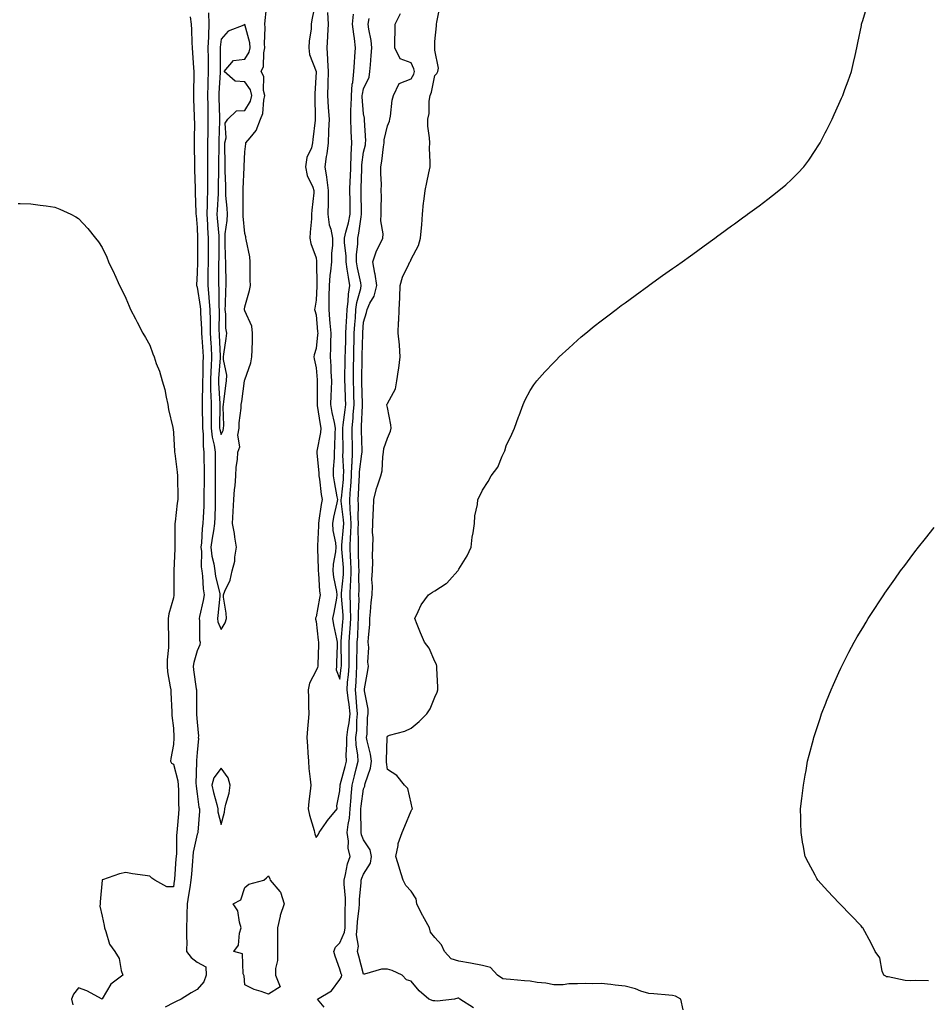
# Model space of a CAD drawing. Units: inches. Extents: x 963203 to 965843, y 7295258 to 7297898.
# Drawn here: x 963793 to 964176, y 7296580 to 7296994 of the extents above; entities that cross this region are included whole.
import ezdxf

# ---------------------------------------------------------------- set-up
doc = ezdxf.new("R2010")
doc.units = ezdxf.units.IN
doc.header["$MEASUREMENT"] = 0
doc.layers.add('Contour_96327295', color=7, linetype='Continuous', true_color=0x4b166f)

msp = doc.modelspace()

# ---------------------------------------------------------------- linework, layer by layer
at = {"layer": 'Contour_96327295'}
for points in [[(963872.84, 7296996.71, 3235), (963872.98, 7296991.92, 3235), (963872.74, 7296987.23, 3235), (963872.74, 7296986.61, 3235), (963872.52, 7296981.92, 3235), (963872.58, 7296977.39, 3235), (963872.6, 7296976.47, 3235), (963872.67, 7296971.92, 3235), (963872.49, 7296967.48, 3235), (963872.49, 7296966.36, 3235), (963872.33, 7296961.92, 3235), (963872.43, 7296957.54, 3235), (963872.44, 7296956.31, 3235), (963872.55, 7296951.92, 3235), (963872.46, 7296947.51, 3235), (963872.46, 7296946.33, 3235), (963872.39, 7296941.92, 3235), (963872.37, 7296937.6, 3235), (963872.38, 7296936.25, 3235), (963872.37, 7296931.92, 3235), (963872.32, 7296927.65, 3235), (963872.34, 7296926.21, 3235), (963872.3, 7296921.92, 3235), (963872.19, 7296917.78, 3235), (963872.2, 7296916.07, 3235), (963872.1, 7296911.92, 3235), (963872.37, 7296907.6, 3235), (963872.41, 7296906.28, 3235), (963872.68, 7296901.92, 3235), (963872.64, 7296897.33, 3235), (963872.63, 7296896.5, 3235), (963872.59, 7296891.92, 3235), (963872.54, 7296887.43, 3235), (963872.52, 7296886.39, 3235), (963872.47, 7296881.92, 3235), (963872.89, 7296877.08, 3235), (963872.93, 7296876.8, 3235), (963873.3, 7296871.92, 3235), (963873.41, 7296867.28, 3235), (963873.41, 7296866.56, 3235), (963873.51, 7296861.92, 3235), (963873.77, 7296857.64, 3235), (963873.85, 7296856.12, 3235), (963874.09, 7296851.92, 3235), (963873.91, 7296847.78, 3235), (963873.79, 7296846.18, 3235), (963873.62, 7296841.92, 3235), (963873.68, 7296837.55, 3235), (963873.77, 7296836.2, 3235), (963873.84, 7296831.92, 3235), (963873.86, 7296827.73, 3235), (963873.84, 7296826.13, 3235), (963873.86, 7296821.92, 3235), (963874.28, 7296818.15, 3235), (963875.19, 7296814.78, 3235), (963875.62, 7296811.92, 3235), (963875.62, 7296809.49, 3235), (963875.51, 7296804.46, 3235), (963875.51, 7296799.38, 3235), (963875.64, 7296794.33, 3235), (963875.63, 7296791.92, 3235), (963875.54, 7296789.41, 3235), (963875.41, 7296784.56, 3235), (963875.32, 7296781.92, 3235), (963874.88, 7296778.75, 3235), (963874.26, 7296775.71, 3235), (963873.81, 7296771.92, 3235), (963874.23, 7296768.1, 3235), (963875.06, 7296764.91, 3235), (963875.49, 7296761.92, 3235), (963875.78, 7296759.65, 3235), (963877.52, 7296752.45, 3235), (963877.61, 7296751.92, 3235), (963877.53, 7296751.4, 3235), (963876.75, 7296743.22, 3235), (963876.53, 7296741.92, 3235), (963876.74, 7296740.61, 3235), (963878.05, 7296737.31, 3235), (963879.82, 7296740.15, 3235), (963880.31, 7296741.92, 3235), (963880.25, 7296744.12, 3235), (963879.09, 7296750.88, 3235), (963879.05, 7296751.92, 3235), (963879.6, 7296753.47, 3235), (963881.86, 7296758.11, 3235), (963882.78, 7296761.92, 3235), (963883.86, 7296766.11, 3235), (963883.8, 7296767.67, 3235), (963884.49, 7296771.92, 3235), (963883.81, 7296776.16, 3235), (963883.75, 7296777.62, 3235), (963882.84, 7296781.92, 3235), (963883.1, 7296786.87, 3235), (963883.12, 7296786.99, 3235), (963883.44, 7296791.92, 3235), (963883.77, 7296796.2, 3235), (963883.93, 7296797.8, 3235), (963884.26, 7296801.92, 3235), (963884.44, 7296805.53, 3235), (963884.97, 7296808.84, 3235), (963885.16, 7296811.92, 3235), (963885.89, 7296814.08, 3235), (963885.17, 7296819.04, 3235), (963885.63, 7296821.92, 3235), (963885.74, 7296824.23, 3235), (963886.48, 7296830.35, 3235), (963886.56, 7296831.92, 3235), (963886.74, 7296833.23, 3235), (963887.96, 7296841.83, 3235), (963887.97, 7296841.92, 3235), (963887.97, 7296842, 3235), (963888.05, 7296842.32, 3235), (963890.54, 7296849.43, 3235), (963890.99, 7296851.92, 3235), (963891.08, 7296854.95, 3235), (963891.24, 7296858.73, 3235), (963891.33, 7296861.92, 3235), (963890.97, 7296864.84, 3235), (963888.05, 7296871.32, 3235), (963887.92, 7296871.79, 3235), (963887.9, 7296871.92, 3235), (963887.91, 7296872.06, 3235), (963888.05, 7296873.03, 3235), (963890.08, 7296879.89, 3235), (963890.38, 7296881.92, 3235), (963890.33, 7296884.2, 3235), (963890.36, 7296889.61, 3235), (963890.32, 7296891.92, 3235), (963890.1, 7296893.97, 3235), (963888.62, 7296901.35, 3235), (963888.55, 7296901.92, 3235), (963888.51, 7296902.38, 3235), (963888.05, 7296903.9, 3235), (963887.33, 7296911.2, 3235), (963887.35, 7296911.92, 3235), (963887.31, 7296912.66, 3235), (963887.33, 7296921.2, 3235), (963887.29, 7296921.92, 3235), (963887.3, 7296922.67, 3235), (963887.75, 7296931.62, 3235), (963887.75, 7296931.92, 3235), (963887.76, 7296932.21, 3235), (963888.05, 7296938.22, 3235), (963888.46, 7296941.51, 3235), (963888.5, 7296941.92, 3235), (963890.24, 7296944.11, 3235), (963892.85, 7296947.12, 3235), (963894.62, 7296951.92, 3235), (963895.67, 7296954.3, 3235), (963895.99, 7296959.86, 3235), (963896.52, 7296961.92, 3235), (963895.98, 7296963.99, 3235), (963895.99, 7296969.86, 3235), (963894.87, 7296971.92, 3235), (963895.87, 7296974.1, 3235), (963895.99, 7296979.86, 3235), (963896.5, 7296981.92, 3235), (963896.33, 7296983.64, 3235), (963896.67, 7296990.54, 3235), (963896.49, 7296991.92, 3235), (963896.55, 7296993.42, 3235), (963897.42, 7297001.3, 3235)], [(963917.93, 7297001.8, 3235), (963916.22, 7296993.75, 3235), (963915.99, 7296991.92, 3235), (963915.94, 7296989.81, 3235), (963915.08, 7296984.89, 3235), (963915.04, 7296981.92, 3235), (963915.31, 7296979.18, 3235), (963918.02, 7296971.95, 3235), (963918.02, 7296971.92, 3235), (963918.03, 7296971.9, 3235), (963917.45, 7296962.52, 3235), (963917.49, 7296961.92, 3235), (963917.53, 7296961.4, 3235), (963917.59, 7296952.38, 3235), (963917.62, 7296951.92, 3235), (963917.61, 7296951.48, 3235), (963916.62, 7296943.35, 3235), (963916.6, 7296941.92, 3235), (963916.06, 7296939.93, 3235), (963914.15, 7296935.82, 3235), (963913.53, 7296931.92, 3235), (963914.34, 7296928.21, 3235), (963916.68, 7296923.29, 3235), (963917.14, 7296921.92, 3235), (963917.05, 7296920.92, 3235), (963916.32, 7296913.65, 3235), (963916.18, 7296911.92, 3235), (963916.13, 7296910, 3235), (963915.51, 7296904.46, 3235), (963915.43, 7296901.92, 3235), (963915.81, 7296899.68, 3235), (963918.05, 7296893.63, 3235), (963918.28, 7296892.15, 3235), (963918.28, 7296891.92, 3235), (963918.26, 7296891.71, 3235), (963918.35, 7296882.22, 3235), (963918.33, 7296881.92, 3235), (963918.33, 7296881.64, 3235), (963918.05, 7296875.81, 3235), (963917.48, 7296872.49, 3235), (963917.44, 7296871.92, 3235), (963917.54, 7296871.41, 3235), (963918.05, 7296869.67, 3235), (963918.67, 7296862.54, 3235), (963918.71, 7296861.92, 3235), (963918.69, 7296861.28, 3235), (963918.05, 7296855.51, 3235), (963917.19, 7296852.78, 3235), (963917.11, 7296851.92, 3235), (963917.21, 7296851.08, 3235), (963918.05, 7296847.32, 3235), (963918.5, 7296842.37, 3235), (963918.53, 7296841.92, 3235), (963918.51, 7296841.46, 3235), (963918.45, 7296832.32, 3235), (963918.44, 7296831.92, 3235), (963918.52, 7296831.45, 3235), (963919.71, 7296823.58, 3235), (963920.03, 7296821.92, 3235), (963919.87, 7296820.1, 3235), (963918.38, 7296812.25, 3235), (963918.34, 7296811.92, 3235), (963918.35, 7296811.62, 3235), (963919.22, 7296803.09, 3235), (963919.23, 7296801.92, 3235), (963919.45, 7296800.52, 3235), (963920.2, 7296794.07, 3235), (963920.55, 7296791.92, 3235), (963920.15, 7296789.82, 3235), (963919.25, 7296783.12, 3235), (963919.05, 7296781.92, 3235), (963919.11, 7296780.86, 3235), (963918.66, 7296772.53, 3235), (963918.7, 7296771.92, 3235), (963918.66, 7296771.31, 3235), (963918.97, 7296762.84, 3235), (963918.91, 7296761.92, 3235), (963919.04, 7296760.93, 3235), (963919.53, 7296753.4, 3235), (963919.76, 7296751.92, 3235), (963919.5, 7296750.47, 3235), (963918.05, 7296742.67, 3235), (963917.84, 7296742.13, 3235), (963917.83, 7296741.92, 3235), (963917.84, 7296741.71, 3235), (963918.05, 7296740.66, 3235), (963918.95, 7296732.82, 3235), (963919.1, 7296731.92, 3235), (963919.07, 7296730.9, 3235), (963918.77, 7296722.64, 3235), (963918.74, 7296721.92, 3235), (963918.7, 7296721.27, 3235), (963918.05, 7296720.12, 3235), (963915.27, 7296714.7, 3235), (963914.68, 7296711.92, 3235), (963914.81, 7296708.68, 3235), (963914.86, 7296705.11, 3235), (963914.97, 7296701.92, 3235), (963914.75, 7296698.62, 3235), (963914.38, 7296695.59, 3235), (963914.16, 7296691.92, 3235), (963914.37, 7296688.24, 3235), (963914.57, 7296685.4, 3235), (963914.78, 7296681.92, 3235), (963915.01, 7296678.88, 3235), (963915.58, 7296674.39, 3235), (963915.78, 7296671.92, 3235), (963915.51, 7296669.38, 3235), (963915.05, 7296664.92, 3235), (963914.72, 7296661.92, 3235), (963915.3, 7296659.17, 3235), (963917.19, 7296652.78, 3235), (963917.4, 7296651.92, 3235), (963917.45, 7296651.32, 3235), (963918.05, 7296649.88, 3235), (963918.98, 7296650.99, 3235), (963919.33, 7296651.92, 3235), (963922.32, 7296656.19, 3235), (963922.91, 7296657.06, 3235), (963926.89, 7296661.92, 3235), (963926.82, 7296663.15, 3235), (963928.05, 7296669.48, 3235), (963928.13, 7296671.84, 3235), (963928.14, 7296671.92, 3235), (963928.17, 7296672.04, 3235), (963930.33, 7296679.64, 3235), (963930.89, 7296681.92, 3235), (963930.76, 7296684.63, 3235), (963931.03, 7296688.94, 3235), (963930.91, 7296691.92, 3235), (963931.34, 7296695.21, 3235), (963931.96, 7296698.01, 3235), (963932.38, 7296701.92, 3235), (963931.95, 7296705.82, 3235), (963931.47, 7296708.5, 3235), (963931.05, 7296711.92, 3235), (963931.31, 7296715.18, 3235), (963931.67, 7296718.3, 3235), (963931.95, 7296721.92, 3235), (963931.98, 7296725.85, 3235), (963931.95, 7296728.02, 3235), (963931.97, 7296731.92, 3235), (963932.26, 7296736.13, 3235), (963932.4, 7296737.57, 3235), (963932.67, 7296741.92, 3235), (963932.57, 7296746.44, 3235), (963932.48, 7296747.49, 3235), (963932.38, 7296751.92, 3235), (963932.58, 7296756.45, 3235), (963932.68, 7296757.29, 3235), (963932.86, 7296761.92, 3235), (963932.65, 7296766.52, 3235), (963932.57, 7296767.4, 3235), (963932.35, 7296771.92, 3235), (963932.51, 7296776.38, 3235), (963932.61, 7296777.36, 3235), (963932.75, 7296781.92, 3235), (963932.56, 7296786.43, 3235), (963932.42, 7296787.55, 3235), (963932.21, 7296791.92, 3235), (963932.55, 7296796.42, 3235), (963932.65, 7296797.32, 3235), (963932.97, 7296801.92, 3235), (963933.15, 7296806.82, 3235), (963933.18, 7296807.05, 3235), (963933.39, 7296811.92, 3235), (963933.31, 7296816.66, 3235), (963933.29, 7296817.16, 3235), (963933.22, 7296821.92, 3235), (963933.64, 7296826.33, 3235), (963933.69, 7296827.56, 3235), (963934.08, 7296831.92, 3235), (963933.93, 7296836.04, 3235), (963933.87, 7296837.74, 3235), (963933.72, 7296841.92, 3235), (963933.8, 7296846.17, 3235), (963933.82, 7296847.69, 3235), (963933.9, 7296851.92, 3235), (963933.99, 7296855.98, 3235), (963934.04, 7296857.91, 3235), (963934.12, 7296861.92, 3235), (963934.36, 7296865.61, 3235), (963934.57, 7296868.44, 3235), (963934.8, 7296871.92, 3235), (963935.18, 7296874.79, 3235), (963936.84, 7296880.71, 3235), (963937.04, 7296881.92, 3235), (963936.82, 7296883.15, 3235), (963935.53, 7296889.4, 3235), (963935.11, 7296891.92, 3235), (963935.11, 7296894.86, 3235), (963935.59, 7296899.46, 3235), (963935.58, 7296901.92, 3235), (963936.03, 7296903.94, 3235), (963936.97, 7296910.84, 3235), (963937.18, 7296911.92, 3235), (963937.17, 7296912.8, 3235), (963936.97, 7296920.84, 3235), (963936.96, 7296921.92, 3235), (963937, 7296922.97, 3235), (963937.24, 7296931.11, 3235), (963937.27, 7296931.92, 3235), (963937.31, 7296932.66, 3235), (963938.05, 7296938.02, 3235), (963938.77, 7296941.2, 3235), (963938.89, 7296941.92, 3235), (963938.95, 7296942.82, 3235), (963938.41, 7296951.56, 3235), (963938.44, 7296951.92, 3235), (963938.42, 7296952.29, 3235), (963938.05, 7296954.21, 3235), (963937.45, 7296961.32, 3235), (963937.46, 7296961.92, 3235), (963937.5, 7296962.47, 3235), (963938.05, 7296964.74, 3235), (963940.31, 7296969.66, 3235), (963940.68, 7296971.92, 3235), (963940.87, 7296974.74, 3235), (963941.25, 7296978.72, 3235), (963941.46, 7296981.92, 3235), (963941.18, 7296985.05, 3235), (963940.25, 7296989.72, 3235), (963940.01, 7296991.92, 3235), (963940.39, 7296994.26, 3235)], [(963984.32, 7296578.19, 3233), (963978.5, 7296581.92, 3233), (963978.27, 7296582.14, 3233), (963978.05, 7296582.27, 3233), (963977.75, 7296582.22, 3233), (963976.32, 7296581.92, 3233), (963968.96, 7296581.01, 3233), (963968.05, 7296581.19, 3233), (963967.31, 7296581.18, 3233), (963965.46, 7296581.92, 3233), (963961.46, 7296585.33, 3233), (963958.05, 7296589.44, 3233), (963956.05, 7296589.92, 3233), (963954.23, 7296591.92, 3233), (963950.04, 7296593.91, 3233), (963948.05, 7296594.42, 3233), (963945.53, 7296594.44, 3233), (963938.48, 7296592.35, 3233), (963938.05, 7296592.36, 3233), (963936.04, 7296599.91, 3233), (963935.45, 7296601.92, 3233), (963935.87, 7296604.1, 3233), (963935.03, 7296608.9, 3233), (963935.34, 7296611.92, 3233), (963935.48, 7296614.49, 3233), (963936.14, 7296620.01, 3233), (963936.25, 7296621.92, 3233), (963936.25, 7296623.72, 3233), (963937.02, 7296630.89, 3233), (963937.02, 7296631.92, 3233), (963937.25, 7296632.72, 3233), (963938.05, 7296634.46, 3233), (963940.93, 7296639.04, 3233), (963941.41, 7296641.92, 3233), (963940.76, 7296644.63, 3233), (963938.05, 7296648.87, 3233), (963937.12, 7296650.99, 3233), (963936.98, 7296651.92, 3233), (963937.07, 7296652.9, 3233), (963936.81, 7296660.68, 3233), (963936.91, 7296661.92, 3233), (963937, 7296662.97, 3233), (963938.05, 7296670.35, 3233), (963938.53, 7296671.44, 3233), (963938.55, 7296671.92, 3233), (963938.64, 7296672.51, 3233), (963941, 7296678.97, 3233), (963941.29, 7296681.92, 3233), (963940.99, 7296684.86, 3233), (963939.5, 7296690.47, 3233), (963939.29, 7296691.92, 3233), (963939.47, 7296693.34, 3233), (963939.7, 7296700.27, 3233), (963939.95, 7296701.92, 3233), (963939.95, 7296703.82, 3233), (963938.38, 7296711.59, 3233), (963938.38, 7296711.92, 3233), (963938.44, 7296712.31, 3233), (963939.88, 7296720.09, 3233), (963940.1, 7296721.92, 3233), (963939.77, 7296723.64, 3233), (963940.27, 7296729.7, 3233), (963939.99, 7296731.92, 3233), (963940.04, 7296733.91, 3233), (963940.59, 7296739.38, 3233), (963940.64, 7296741.92, 3233), (963940.9, 7296744.77, 3233), (963941.28, 7296748.69, 3233), (963941.57, 7296751.92, 3233), (963941.71, 7296755.58, 3233), (963941.56, 7296758.41, 3233), (963941.72, 7296761.92, 3233), (963941.87, 7296765.74, 3233), (963941.81, 7296768.16, 3233), (963941.97, 7296771.92, 3233), (963942.07, 7296775.94, 3233), (963941.84, 7296778.13, 3233), (963941.97, 7296781.92, 3233), (963942.03, 7296785.9, 3233), (963942.24, 7296787.73, 3233), (963942.3, 7296791.92, 3233), (963943.42, 7296796.55, 3233), (963943.93, 7296797.8, 3233), (963945.24, 7296801.92, 3233), (963945.86, 7296804.11, 3233), (963946.06, 7296809.93, 3233), (963946.44, 7296811.92, 3233), (963946.59, 7296813.38, 3233), (963948.05, 7296817.73, 3233), (963949.3, 7296820.67, 3233), (963949.68, 7296821.92, 3233), (963949.56, 7296823.43, 3233), (963948.05, 7296830.72, 3233), (963947.87, 7296831.74, 3233), (963947.87, 7296831.92, 3233), (963947.9, 7296832.07, 3233), (963948.05, 7296832.3, 3233), (963951.39, 7296838.58, 3233), (963952.01, 7296841.92, 3233), (963952.7, 7296846.57, 3233), (963952.81, 7296847.16, 3233), (963953.46, 7296851.92, 3233), (963953.14, 7296856.83, 3233), (963953.18, 7296857.05, 3233), (963952.62, 7296861.92, 3233), (963952.78, 7296866.65, 3233), (963952.8, 7296867.17, 3233), (963952.95, 7296871.92, 3233), (963953.21, 7296876.76, 3233), (963953.21, 7296877.08, 3233), (963953.44, 7296881.92, 3233), (963954.42, 7296885.55, 3233), (963957.13, 7296891, 3233), (963957.49, 7296891.92, 3233), (963957.73, 7296892.24, 3233), (963958.05, 7296893, 3233), (963961.1, 7296898.87, 3233), (963962.02, 7296901.92, 3233), (963962.39, 7296906.26, 3233), (963962.48, 7296907.49, 3233), (963962.86, 7296911.92, 3233), (963963.27, 7296916.7, 3233), (963963.43, 7296917.3, 3233), (963963.98, 7296921.92, 3233), (963964.69, 7296925.28, 3233), (963965.48, 7296929.35, 3233), (963966.01, 7296931.92, 3233), (963966.06, 7296933.91, 3233), (963965.82, 7296939.69, 3233), (963965.86, 7296941.92, 3233), (963965.82, 7296944.15, 3233), (963965.1, 7296948.97, 3233), (963965.06, 7296951.92, 3233), (963965.59, 7296954.38, 3233), (963965.65, 7296959.52, 3233), (963966.01, 7296961.92, 3233), (963966.64, 7296963.33, 3233), (963968.05, 7296970.33, 3233), (963968.86, 7296971.11, 3233), (963969.28, 7296971.92, 3233), (963969.51, 7296973.38, 3233), (963968.05, 7296980.92, 3233), (963968.01, 7296981.88, 3233), (963968, 7296981.92, 3233), (963968, 7296981.97, 3233), (963968.05, 7296984.66, 3233), (963968.76, 7296991.21, 3233), (963968.77, 7296991.92, 3233), (963968.88, 7296992.75, 3233), (963970.2, 7296999.77, 3233)], [(964072.56, 7296577.41, 3232), (964071.48, 7296581.92, 3232), (964069.26, 7296583.13, 3232), (964068.05, 7296583.46, 3232), (964066.4, 7296583.57, 3232), (964060.18, 7296584.05, 3232), (964058.05, 7296584.18, 3232), (964054.71, 7296585.26, 3232), (964052.38, 7296586.25, 3232), (964048.05, 7296587.29, 3232), (964043.9, 7296587.77, 3232), (964042.01, 7296587.96, 3232), (964038.05, 7296588.41, 3232), (964034.43, 7296588.3, 3232), (964031.53, 7296588.44, 3232), (964028.05, 7296588.31, 3232), (964024.37, 7296588.24, 3232), (964022.04, 7296587.93, 3232), (964018.05, 7296587.87, 3232), (964014.77, 7296588.64, 3232), (964011.09, 7296588.88, 3232), (964008.05, 7296589.42, 3232), (964005.67, 7296589.54, 3232), (963999.78, 7296590.19, 3232), (963998.05, 7296590.29, 3232), (963996.56, 7296590.43, 3232), (963994.43, 7296591.92, 3232), (963991.36, 7296595.23, 3232), (963988.05, 7296596.02, 3232), (963983.08, 7296596.95, 3232), (963983.02, 7296596.95, 3232), (963978.05, 7296597.78, 3232), (963974.92, 7296598.79, 3232), (963972.05, 7296601.92, 3232), (963970.81, 7296604.68, 3232), (963968.05, 7296607.8, 3232), (963966.22, 7296610.09, 3232), (963965.71, 7296611.92, 3232), (963962.99, 7296616.86, 3232), (963962.86, 7296617.11, 3232), (963960.41, 7296621.92, 3232), (963960.14, 7296624.01, 3232), (963958.05, 7296627.24, 3232), (963955.78, 7296629.65, 3232), (963954.68, 7296631.92, 3232), (963953.1, 7296636.87, 3232), (963953.07, 7296636.94, 3232), (963951.55, 7296641.92, 3232), (963952.55, 7296646.42, 3232), (963952.59, 7296647.38, 3232), (963954.25, 7296651.92, 3232), (963955.35, 7296654.62, 3232), (963958.05, 7296661.01, 3232), (963958.38, 7296661.59, 3232), (963958.56, 7296661.92, 3232), (963958.51, 7296662.38, 3232), (963958.05, 7296664.27, 3232), (963956.64, 7296670.51, 3232), (963955.27, 7296671.92, 3232), (963952.05, 7296675.92, 3232), (963948.05, 7296678.4, 3232), (963947.67, 7296681.54, 3232), (963947.71, 7296681.92, 3232), (963947.67, 7296682.3, 3232), (963947.94, 7296691.81, 3232), (963947.92, 7296691.92, 3232), (963947.93, 7296692.04, 3232), (963948.05, 7296692.51, 3232), (963948.97, 7296692.84, 3232), (963955.38, 7296694.59, 3232), (963958.05, 7296695.83, 3232), (963961.4, 7296698.57, 3232), (963964.63, 7296701.92, 3232), (963965.98, 7296703.99, 3232), (963968.05, 7296708.9, 3232), (963968.96, 7296711.01, 3232), (963969.26, 7296711.92, 3232), (963969.25, 7296713.12, 3232), (963968.88, 7296721.09, 3232), (963968.87, 7296721.92, 3232), (963968.71, 7296722.58, 3232), (963968.05, 7296723.81, 3232), (963965.61, 7296729.48, 3232), (963963.68, 7296731.92, 3232), (963962.03, 7296735.9, 3232), (963960.59, 7296739.38, 3232), (963959.53, 7296741.92, 3232), (963961.06, 7296744.93, 3232), (963962.22, 7296747.75, 3232), (963965.4, 7296751.92, 3232), (963967.02, 7296752.95, 3232), (963968.05, 7296753.59, 3232), (963972.81, 7296756.68, 3232), (963973.12, 7296756.85, 3232), (963974.2, 7296758.07, 3232), (963977.72, 7296761.92, 3232), (963977.83, 7296762.14, 3232), (963978.05, 7296762.64, 3232), (963981.62, 7296768.35, 3232), (963983.23, 7296771.92, 3232), (963983.76, 7296776.21, 3232), (963984.12, 7296777.99, 3232), (963984.72, 7296781.92, 3232), (963984.88, 7296785.09, 3232), (963985.97, 7296789.84, 3232), (963986.12, 7296791.92, 3232), (963986.76, 7296793.21, 3232), (963988.05, 7296795.87, 3232), (963990.46, 7296799.51, 3232), (963991.74, 7296801.92, 3232), (963994.45, 7296805.52, 3232), (963996.36, 7296810.23, 3232), (963997.21, 7296811.92, 3232), (963997.47, 7296812.5, 3232), (963998.05, 7296814.53, 3232), (964000.47, 7296819.5, 3232), (964001.48, 7296821.92, 3232), (964003.23, 7296826.74, 3232), (964003.42, 7296827.29, 3232), (964005.11, 7296831.92, 3232), (964006.06, 7296833.91, 3232), (964008.05, 7296837.78, 3232), (964009.72, 7296840.25, 3232), (964010.91, 7296841.92, 3232), (964014.32, 7296845.65, 3232), (964018.05, 7296849.6, 3232), (964019.22, 7296850.75, 3232), (964020.37, 7296851.92, 3232), (964024.41, 7296855.56, 3232), (964028.05, 7296858.94, 3232), (964029.64, 7296860.33, 3232), (964031.47, 7296861.92, 3232), (964035.11, 7296864.86, 3232), (964038.05, 7296867.13, 3232), (964040.76, 7296869.21, 3232), (964044.28, 7296871.92, 3232), (964046.45, 7296873.52, 3232), (964048.05, 7296874.69, 3232), (964052.24, 7296877.73, 3232), (964057.98, 7296881.92, 3232), (964058.22, 7296882.09, 3232), (964063.85, 7296886.12, 3232), (964068.05, 7296889.1, 3232), (964069.7, 7296890.27, 3232), (964072, 7296891.92, 3232), (964075.51, 7296894.46, 3232), (964078.05, 7296896.28, 3232), (964081.32, 7296898.65, 3232), (964085.83, 7296901.92, 3232), (964087.11, 7296902.86, 3232), (964088.05, 7296903.54, 3232), (964092.89, 7296907.08, 3232), (964094.05, 7296907.92, 3232), (964098.05, 7296910.8, 3232), (964098.69, 7296911.28, 3232), (964099.59, 7296911.92, 3232), (964104.45, 7296915.52, 3232), (964108.05, 7296918.27, 3232), (964110.11, 7296919.86, 3232), (964112.77, 7296921.92, 3232), (964115.64, 7296924.33, 3232), (964118.05, 7296926.57, 3232), (964120.75, 7296929.22, 3232), (964123.21, 7296931.92, 3232), (964125.3, 7296934.67, 3232), (964128.05, 7296938.69, 3232), (964129.32, 7296940.65, 3232), (964130.09, 7296941.92, 3232), (964132.28, 7296946.15, 3232), (964132.81, 7296947.16, 3232), (964135.2, 7296951.92, 3232), (964136.07, 7296953.9, 3232), (964138.05, 7296958.29, 3232), (964139.17, 7296960.8, 3232), (964139.66, 7296961.92, 3232), (964140.55, 7296964.42, 3232), (964141.91, 7296968.06, 3232), (964143.25, 7296971.92, 3232), (964144.21, 7296975.76, 3232), (964144.79, 7296978.66, 3232), (964145.54, 7296981.92, 3232), (964146, 7296983.97, 3232), (964147.47, 7296991.34, 3232), (964147.59, 7296991.92, 3232), (964147.7, 7296992.27, 3232), (964148.05, 7296993.44, 3232), (964149.98, 7296999.99, 3232)], [(963865.07, 7296994.9, 3234), (963865.44, 7296991.92, 3234), (963865.63, 7296989.5, 3234), (963865.73, 7296984.24, 3234), (963865.89, 7296981.92, 3234), (963866.02, 7296979.89, 3234), (963866.48, 7296973.49, 3234), (963866.58, 7296971.92, 3234), (963866.59, 7296970.46, 3234), (963866.42, 7296963.55, 3234), (963866.44, 7296961.92, 3234), (963866.5, 7296960.37, 3234), (963866.76, 7296953.21, 3234), (963866.81, 7296951.92, 3234), (963866.82, 7296950.69, 3234), (963866.71, 7296943.26, 3234), (963866.72, 7296941.92, 3234), (963866.75, 7296940.62, 3234), (963866.86, 7296933.11, 3234), (963866.89, 7296931.92, 3234), (963866.94, 7296930.81, 3234), (963867.13, 7296922.84, 3234), (963867.17, 7296921.92, 3234), (963867.21, 7296921.08, 3234), (963867.46, 7296912.51, 3234), (963867.49, 7296911.92, 3234), (963867.53, 7296911.4, 3234), (963868.05, 7296906.32, 3234), (963868.19, 7296902.06, 3234), (963868.2, 7296901.92, 3234), (963868.2, 7296901.77, 3234), (963868.14, 7296892.01, 3234), (963868.14, 7296891.92, 3234), (963868.13, 7296891.84, 3234), (963868.05, 7296887.28, 3234), (963867.78, 7296882.19, 3234), (963867.77, 7296881.92, 3234), (963867.82, 7296881.69, 3234), (963868.05, 7296881.33, 3234), (963869.31, 7296873.18, 3234), (963869.41, 7296871.92, 3234), (963869.44, 7296870.53, 3234), (963869.78, 7296863.65, 3234), (963869.82, 7296861.92, 3234), (963869.92, 7296860.05, 3234), (963870.34, 7296854.21, 3234), (963870.48, 7296851.92, 3234), (963870.37, 7296849.6, 3234), (963870.32, 7296844.19, 3234), (963870.23, 7296841.92, 3234), (963870.26, 7296839.71, 3234), (963870.08, 7296833.95, 3234), (963870.12, 7296831.92, 3234), (963870.13, 7296829.84, 3234), (963870.26, 7296824.13, 3234), (963870.27, 7296821.92, 3234), (963870.55, 7296819.42, 3234), (963870.5, 7296814.37, 3234), (963870.86, 7296811.92, 3234), (963870.87, 7296809.1, 3234), (963870.98, 7296804.85, 3234), (963870.98, 7296798.99, 3234), (963870.85, 7296794.72, 3234), (963870.84, 7296791.92, 3234), (963870.75, 7296789.22, 3234), (963870.53, 7296784.4, 3234), (963870.44, 7296781.92, 3234), (963870.16, 7296779.81, 3234), (963869.83, 7296773.7, 3234), (963869.61, 7296771.92, 3234), (963869.81, 7296770.16, 3234), (963869.73, 7296763.6, 3234), (963869.97, 7296761.92, 3234), (963870.27, 7296759.7, 3234), (963870.5, 7296754.37, 3234), (963870.89, 7296751.92, 3234), (963870.51, 7296749.46, 3234), (963868.96, 7296742.83, 3234), (963868.79, 7296741.92, 3234), (963868.95, 7296741.02, 3234), (963869.02, 7296732.89, 3234), (963869.26, 7296731.92, 3234), (963869.14, 7296730.83, 3234), (963868.05, 7296728.3, 3234), (963866.56, 7296723.41, 3234), (963866.33, 7296721.92, 3234), (963866.49, 7296720.36, 3234), (963867.63, 7296712.34, 3234), (963867.68, 7296711.92, 3234), (963867.68, 7296711.55, 3234), (963867.73, 7296702.24, 3234), (963867.73, 7296701.92, 3234), (963867.75, 7296701.62, 3234), (963868.05, 7296698.3, 3234), (963868.58, 7296692.45, 3234), (963868.46, 7296691.92, 3234), (963868.55, 7296691.42, 3234), (963868.05, 7296685.59, 3234), (963867.74, 7296682.23, 3234), (963867.72, 7296681.92, 3234), (963867.76, 7296681.63, 3234), (963867.49, 7296672.48, 3234), (963867.54, 7296671.92, 3234), (963867.58, 7296671.45, 3234), (963868.05, 7296668.21, 3234), (963868.77, 7296662.64, 3234), (963868.93, 7296661.92, 3234), (963869, 7296660.97, 3234), (963868.26, 7296652.13, 3234), (963868.27, 7296651.92, 3234), (963868.23, 7296651.74, 3234), (963868.05, 7296651.18, 3234), (963866.36, 7296643.61, 3234), (963866.18, 7296641.92, 3234), (963866.04, 7296639.91, 3234), (963865.6, 7296634.37, 3234), (963865.41, 7296631.92, 3234), (963864.93, 7296628.8, 3234), (963864.37, 7296625.6, 3234), (963863.83, 7296621.92, 3234), (963863.66, 7296617.53, 3234), (963863.68, 7296616.29, 3234), (963863.48, 7296611.92, 3234), (963863.45, 7296607.32, 3234), (963863.6, 7296606.37, 3234), (963863.56, 7296601.92, 3234), (963865.45, 7296599.32, 3234), (963868.05, 7296597.47, 3234), (963871.6, 7296595.47, 3234), (963871.74, 7296591.92, 3234), (963870.77, 7296589.2, 3234), (963868.05, 7296585.88, 3234), (963865.46, 7296584.51, 3234), (963861.21, 7296581.92, 3234), (963859.15, 7296580.82, 3234), (963858.05, 7296580.3, 3234), (963854.61, 7296578.48, 3234)], [(963921.5, 7296578.47, 3234), (963918.67, 7296581.92, 3234), (963924.54, 7296585.43, 3234), (963928.05, 7296590.15, 3234), (963928.75, 7296591.22, 3234), (963928.81, 7296591.92, 3234), (963928.65, 7296592.52, 3234), (963928.05, 7296594.45, 3234), (963926.07, 7296599.94, 3234), (963925.5, 7296601.92, 3234), (963926.21, 7296603.76, 3234), (963928.05, 7296605.55, 3234), (963930, 7296609.97, 3234), (963930.21, 7296611.92, 3234), (963930.34, 7296614.21, 3234), (963930.32, 7296619.65, 3234), (963930.46, 7296621.92, 3234), (963930.45, 7296624.32, 3234), (963929.81, 7296630.16, 3234), (963929.81, 7296631.92, 3234), (963930.47, 7296634.34, 3234), (963931.21, 7296638.76, 3234), (963932.39, 7296641.92, 3234), (963931.51, 7296645.38, 3234), (963931.66, 7296648.31, 3234), (963931.11, 7296651.92, 3234), (963931.47, 7296655.34, 3234), (963932.03, 7296657.94, 3234), (963932.36, 7296661.92, 3234), (963932.75, 7296666.62, 3234), (963932.77, 7296667.2, 3234), (963933.22, 7296671.92, 3234), (963934.22, 7296675.75, 3234), (963934.9, 7296678.77, 3234), (963935.68, 7296681.92, 3234), (963935.55, 7296684.42, 3234), (963934.89, 7296688.76, 3234), (963934.76, 7296691.92, 3234), (963935.14, 7296694.83, 3234), (963935.19, 7296699.06, 3234), (963935.49, 7296701.92, 3234), (963935.18, 7296704.79, 3234), (963934.96, 7296708.83, 3234), (963934.58, 7296711.92, 3234), (963934.85, 7296715.12, 3234), (963935, 7296718.87, 3234), (963935.24, 7296721.92, 3234), (963935.25, 7296724.72, 3234), (963935.36, 7296729.23, 3234), (963935.37, 7296731.92, 3234), (963935.55, 7296734.42, 3234), (963935.76, 7296739.63, 3234), (963935.9, 7296741.92, 3234), (963935.85, 7296744.12, 3234), (963936.11, 7296749.98, 3234), (963936.07, 7296751.92, 3234), (963936.16, 7296753.81, 3234), (963936.02, 7296759.89, 3234), (963936.1, 7296761.92, 3234), (963936.01, 7296763.96, 3234), (963935.95, 7296769.82, 3234), (963935.85, 7296771.92, 3234), (963935.92, 7296774.05, 3234), (963935.76, 7296779.63, 3234), (963935.83, 7296781.92, 3234), (963935.74, 7296784.23, 3234), (963935.9, 7296789.77, 3234), (963935.79, 7296791.92, 3234), (963935.95, 7296794.02, 3234), (963936.17, 7296800.05, 3234), (963936.31, 7296801.92, 3234), (963936.37, 7296803.6, 3234), (963937.35, 7296811.22, 3234), (963937.38, 7296811.92, 3234), (963937.37, 7296812.6, 3234), (963937.13, 7296821, 3234), (963937.11, 7296821.92, 3234), (963937.2, 7296822.77, 3234), (963937.59, 7296831.46, 3234), (963937.63, 7296831.92, 3234), (963937.62, 7296832.35, 3234), (963937.33, 7296841.2, 3234), (963937.3, 7296841.92, 3234), (963937.32, 7296842.65, 3234), (963937.45, 7296851.32, 3234), (963937.46, 7296851.92, 3234), (963937.47, 7296852.5, 3234), (963937.69, 7296861.56, 3234), (963937.7, 7296861.92, 3234), (963937.72, 7296862.25, 3234), (963938.05, 7296866.57, 3234), (963939.29, 7296870.68, 3234), (963939.47, 7296871.92, 3234), (963940.63, 7296874.5, 3234), (963942.45, 7296877.52, 3234), (963943.58, 7296881.92, 3234), (963942.94, 7296886.81, 3234), (963942.82, 7296887.15, 3234), (963941.85, 7296891.92, 3234), (963943.47, 7296896.5, 3234), (963944.45, 7296898.32, 3234), (963946.13, 7296901.92, 3234), (963946.26, 7296903.71, 3234), (963945.34, 7296909.21, 3234), (963945.47, 7296911.92, 3234), (963945.43, 7296914.54, 3234), (963945.52, 7296919.39, 3234), (963945.48, 7296921.92, 3234), (963945.5, 7296924.47, 3234), (963945.28, 7296929.15, 3234), (963945.29, 7296931.92, 3234), (963945.72, 7296934.25, 3234), (963946.39, 7296940.26, 3234), (963946.65, 7296941.92, 3234), (963946.74, 7296943.23, 3234), (963948.05, 7296949.19, 3234), (963948.88, 7296951.09, 3234), (963949.07, 7296951.92, 3234), (963949.36, 7296953.23, 3234), (963950.05, 7296959.92, 3234), (963950.66, 7296961.92, 3234), (963953.06, 7296966.91, 3234), (963958.05, 7296968.88, 3234), (963959.11, 7296970.86, 3234), (963959.46, 7296971.92, 3234), (963959.21, 7296973.08, 3234), (963958.05, 7296975.63, 3234), (963953.46, 7296977.33, 3234), (963951.18, 7296981.92, 3234), (963951.24, 7296985.11, 3234), (963951.31, 7296988.66, 3234), (963951.36, 7296991.92, 3234), (963953.58, 7296996.39, 3234)], [(963922.88, 7296996.75, 3236), (963923.11, 7296991.92, 3236), (963922.84, 7296987.13, 3236), (963922.82, 7296986.69, 3236), (963922.56, 7296981.92, 3236), (963922.84, 7296977.13, 3236), (963922.87, 7296976.74, 3236), (963923.15, 7296971.92, 3236), (963922.99, 7296966.98, 3236), (963922.99, 7296966.86, 3236), (963922.84, 7296961.92, 3236), (963923.16, 7296957.03, 3236), (963923.19, 7296956.78, 3236), (963923.56, 7296951.92, 3236), (963923.33, 7296947.2, 3236), (963923.29, 7296946.68, 3236), (963923.08, 7296941.92, 3236), (963922.57, 7296937.4, 3236), (963922.35, 7296936.22, 3236), (963921.79, 7296931.92, 3236), (963922.4, 7296927.57, 3236), (963922.61, 7296926.48, 3236), (963923.16, 7296921.92, 3236), (963923.08, 7296916.95, 3236), (963923.08, 7296916.89, 3236), (963923, 7296911.92, 3236), (963923.6, 7296907.47, 3236), (963924.23, 7296905.74, 3236), (963925.01, 7296901.92, 3236), (963925.01, 7296898.88, 3236), (963924.48, 7296895.49, 3236), (963924.48, 7296891.92, 3236), (963924.13, 7296888, 3236), (963923.81, 7296886.16, 3236), (963923.5, 7296881.92, 3236), (963923.45, 7296877.32, 3236), (963923.46, 7296876.51, 3236), (963923.4, 7296871.92, 3236), (963923.75, 7296867.62, 3236), (963923.86, 7296866.11, 3236), (963924.19, 7296861.92, 3236), (963924.06, 7296857.93, 3236), (963924.12, 7296855.85, 3236), (963923.97, 7296851.92, 3236), (963924.22, 7296848.09, 3236), (963924.31, 7296845.66, 3236), (963924.53, 7296841.92, 3236), (963924.41, 7296838.28, 3236), (963924.24, 7296835.73, 3236), (963924.11, 7296831.92, 3236), (963924.71, 7296828.58, 3236), (963925.62, 7296824.35, 3236), (963926.09, 7296821.92, 3236), (963925.88, 7296819.75, 3236), (963925.82, 7296814.15, 3236), (963925.58, 7296811.92, 3236), (963925.6, 7296809.47, 3236), (963925.19, 7296804.78, 3236), (963925.21, 7296801.92, 3236), (963925.58, 7296799.45, 3236), (963926.82, 7296793.15, 3236), (963927.01, 7296791.92, 3236), (963926.78, 7296790.65, 3236), (963925.4, 7296784.57, 3236), (963924.94, 7296781.92, 3236), (963925.13, 7296779, 3236), (963926.16, 7296773.81, 3236), (963926.31, 7296771.92, 3236), (963926.17, 7296770.04, 3236), (963925.24, 7296764.73, 3236), (963925.06, 7296761.92, 3236), (963925.39, 7296759.26, 3236), (963926.62, 7296753.35, 3236), (963926.83, 7296751.92, 3236), (963926.56, 7296750.43, 3236), (963925.46, 7296744.51, 3236), (963924.99, 7296741.92, 3236), (963925.4, 7296739.27, 3236), (963926.64, 7296733.33, 3236), (963926.89, 7296731.92, 3236), (963926.85, 7296730.72, 3236), (963926.63, 7296723.34, 3236), (963926.59, 7296721.92, 3236), (963926.49, 7296720.36, 3236), (963928.05, 7296716.43, 3236), (963928.62, 7296721.35, 3236), (963928.67, 7296721.92, 3236), (963928.67, 7296722.54, 3236), (963928.56, 7296731.41, 3236), (963928.56, 7296731.92, 3236), (963928.6, 7296732.47, 3236), (963929.36, 7296740.61, 3236), (963929.45, 7296741.92, 3236), (963929.42, 7296743.29, 3236), (963928.7, 7296751.27, 3236), (963928.68, 7296751.92, 3236), (963928.71, 7296752.58, 3236), (963929.56, 7296760.41, 3236), (963929.62, 7296761.92, 3236), (963929.55, 7296763.42, 3236), (963928.89, 7296771.08, 3236), (963928.85, 7296771.92, 3236), (963928.88, 7296772.75, 3236), (963929.62, 7296780.35, 3236), (963929.67, 7296781.92, 3236), (963929.6, 7296783.47, 3236), (963928.66, 7296791.31, 3236), (963928.63, 7296791.92, 3236), (963928.67, 7296792.54, 3236), (963929.53, 7296800.44, 3236), (963929.63, 7296801.92, 3236), (963929.7, 7296803.57, 3236), (963929.35, 7296810.62, 3236), (963929.41, 7296811.92, 3236), (963929.39, 7296813.26, 3236), (963929.34, 7296820.63, 3236), (963929.32, 7296821.92, 3236), (963929.45, 7296823.32, 3236), (963930.32, 7296829.65, 3236), (963930.52, 7296831.92, 3236), (963930.43, 7296834.3, 3236), (963930.22, 7296839.75, 3236), (963930.14, 7296841.92, 3236), (963930.18, 7296844.05, 3236), (963930.3, 7296849.67, 3236), (963930.34, 7296851.92, 3236), (963930.39, 7296854.26, 3236), (963930.5, 7296859.47, 3236), (963930.56, 7296861.92, 3236), (963930.73, 7296864.6, 3236), (963930.94, 7296869.03, 3236), (963931.13, 7296871.92, 3236), (963931.59, 7296875.46, 3236), (963931.64, 7296878.33, 3236), (963932.26, 7296881.92, 3236), (963931.61, 7296885.48, 3236), (963931.16, 7296888.81, 3236), (963930.64, 7296891.92, 3236), (963930.63, 7296894.5, 3236), (963930.02, 7296899.95, 3236), (963930.02, 7296901.92, 3236), (963930.6, 7296904.47, 3236), (963931.68, 7296908.29, 3236), (963932.39, 7296911.92, 3236), (963932.34, 7296916.21, 3236), (963932.34, 7296917.63, 3236), (963932.28, 7296921.92, 3236), (963932.44, 7296926.31, 3236), (963932.49, 7296927.48, 3236), (963932.66, 7296931.92, 3236), (963932.87, 7296936.74, 3236), (963932.85, 7296937.12, 3236), (963933.12, 7296941.92, 3236), (963932.87, 7296946.74, 3236), (963932.84, 7296947.13, 3236), (963932.6, 7296951.92, 3236), (963932.73, 7296956.6, 3236), (963932.81, 7296957.16, 3236), (963932.91, 7296961.92, 3236), (963933.28, 7296966.69, 3236), (963933.44, 7296967.31, 3236), (963933.94, 7296971.92, 3236), (963934.18, 7296975.79, 3236), (963934.37, 7296978.24, 3236), (963934.61, 7296981.92, 3236), (963934.14, 7296985.83, 3236), (963933.87, 7296987.74, 3236), (963933.4, 7296991.92, 3236), (963933.84, 7296996.13, 3236)], [(963792.65, 7296916.52, 3233), (963793.5, 7296916.47, 3233), (963798.05, 7296916.35, 3233), (963801.95, 7296915.82, 3233), (963804.53, 7296915.44, 3233), (963808.05, 7296914.96, 3233), (963810.26, 7296914.13, 3233), (963814.89, 7296911.92, 3233), (963816.97, 7296910.84, 3233), (963818.05, 7296910.14, 3233), (963822.05, 7296905.92, 3233), (963825.27, 7296901.92, 3233), (963826.45, 7296900.32, 3233), (963828.05, 7296897.91, 3233), (963829.96, 7296893.83, 3233), (963830.76, 7296891.92, 3233), (963833.09, 7296886.96, 3233), (963833.16, 7296886.81, 3233), (963835.38, 7296881.92, 3233), (963836.3, 7296880.17, 3233), (963838.05, 7296876.69, 3233), (963839.43, 7296873.3, 3233), (963839.98, 7296871.92, 3233), (963842.05, 7296867.92, 3233), (963842.73, 7296866.6, 3233), (963845.16, 7296861.92, 3233), (963846.27, 7296860.14, 3233), (963848.05, 7296856.92, 3233), (963849.37, 7296853.24, 3233), (963849.89, 7296851.92, 3233), (963850.82, 7296849.15, 3233), (963852.1, 7296845.97, 3233), (963853.23, 7296841.92, 3233), (963854.42, 7296838.29, 3233), (963854.91, 7296835.06, 3233), (963855.7, 7296831.92, 3233), (963856, 7296829.87, 3233), (963857.75, 7296822.22, 3233), (963857.81, 7296821.92, 3233), (963857.84, 7296821.71, 3233), (963858.05, 7296819.82, 3233), (963858.52, 7296812.39, 3233), (963858.53, 7296811.92, 3233), (963858.6, 7296811.37, 3233), (963859.58, 7296803.45, 3233), (963859.78, 7296801.92, 3233), (963859.69, 7296800.28, 3233), (963859.9, 7296793.77, 3233), (963859.81, 7296791.92, 3233), (963859.58, 7296790.39, 3233), (963858.69, 7296782.56, 3233), (963858.61, 7296781.92, 3233), (963858.55, 7296781.42, 3233), (963858.6, 7296772.47, 3233), (963858.55, 7296771.92, 3233), (963858.54, 7296771.43, 3233), (963858.16, 7296762.03, 3233), (963858.16, 7296761.92, 3233), (963858.17, 7296761.8, 3233), (963858.21, 7296752.08, 3233), (963858.22, 7296751.92, 3233), (963858.17, 7296751.8, 3233), (963858.05, 7296750.68, 3233), (963856.09, 7296743.88, 3233), (963855.79, 7296741.92, 3233), (963855.83, 7296739.7, 3233), (963855.95, 7296734.02, 3233), (963855.98, 7296731.92, 3233), (963855.94, 7296729.81, 3233), (963855.35, 7296724.62, 3233), (963855.32, 7296721.92, 3233), (963855.58, 7296719.45, 3233), (963856.71, 7296713.26, 3233), (963856.88, 7296711.92, 3233), (963856.93, 7296710.8, 3233), (963857.29, 7296702.68, 3233), (963857.32, 7296701.92, 3233), (963857.32, 7296701.19, 3233), (963858.05, 7296695.88, 3233), (963858.2, 7296692.07, 3233), (963858.21, 7296691.92, 3233), (963858.2, 7296691.77, 3233), (963858.05, 7296688.93, 3233), (963856.93, 7296683.04, 3233), (963856.82, 7296681.92, 3233), (963857.21, 7296681.08, 3233), (963858.05, 7296680.74, 3233), (963859.84, 7296673.71, 3233), (963860.01, 7296671.92, 3233), (963860.16, 7296669.81, 3233), (963860.16, 7296664.03, 3233), (963860.32, 7296661.92, 3233), (963860.14, 7296659.83, 3233), (963859.57, 7296653.44, 3233), (963859.45, 7296651.92, 3233), (963859.29, 7296650.68, 3233), (963859.27, 7296643.14, 3233), (963859.14, 7296641.92, 3233), (963859.07, 7296640.9, 3233), (963858.45, 7296632.32, 3233), (963858.41, 7296631.92, 3233), (963858.36, 7296631.61, 3233), (963858.05, 7296629.06, 3233), (963855.19, 7296629.06, 3233), (963850.15, 7296631.92, 3233), (963848.92, 7296632.79, 3233), (963848.05, 7296633.57, 3233), (963846.06, 7296633.91, 3233), (963840.76, 7296634.63, 3233), (963838.05, 7296635.16, 3233), (963835.36, 7296634.61, 3233), (963828.22, 7296632.09, 3233), (963828.05, 7296632.04, 3233), (963828.01, 7296631.96, 3233), (963828, 7296631.92, 3233), (963827.99, 7296631.86, 3233), (963827.2, 7296622.77, 3233), (963827.13, 7296621.92, 3233), (963827.12, 7296620.99, 3233), (963828.05, 7296616.83, 3233), (963828.94, 7296612.81, 3233), (963828.95, 7296611.92, 3233), (963829.62, 7296610.35, 3233), (963831.15, 7296605.02, 3233), (963833.35, 7296601.92, 3233), (963835.12, 7296598.99, 3233), (963836.08, 7296593.89, 3233), (963836.78, 7296591.92, 3233), (963831.75, 7296588.22, 3233), (963828.08, 7296581.95, 3233), (963828.05, 7296581.91, 3233), (963828.03, 7296581.9, 3233), (963828.02, 7296581.92, 3233), (963821.54, 7296585.41, 3233), (963818.05, 7296586.69, 3233), (963816, 7296583.97, 3233), (963815.07, 7296581.92, 3233), (963815.63, 7296579.5, 3233)], [(964175.7, 7296589.57, 3231), (964170.23, 7296589.74, 3231), (964168.05, 7296589.61, 3231), (964165.86, 7296589.73, 3231), (964158.74, 7296591.23, 3231), (964158.05, 7296591.29, 3231), (964157.71, 7296591.58, 3231), (964156.96, 7296591.92, 3231), (964156.27, 7296593.7, 3231), (964155.3, 7296599.17, 3231), (964153.21, 7296601.92, 3231), (964151.55, 7296605.42, 3231), (964148.05, 7296611.82, 3231), (964148.02, 7296611.89, 3231), (964148, 7296611.92, 3231), (964147.34, 7296612.63, 3231), (964143.21, 7296617.08, 3231), (964138.42, 7296621.92, 3231), (964138.24, 7296622.11, 3231), (964138.05, 7296622.3, 3231), (964133.42, 7296627.29, 3231), (964129.21, 7296631.92, 3231), (964128.78, 7296632.65, 3231), (964128.05, 7296634.01, 3231), (964125.26, 7296639.13, 3231), (964123.78, 7296641.92, 3231), (964122.92, 7296646.79, 3231), (964122.87, 7296647.1, 3231), (964122.09, 7296651.92, 3231), (964121.98, 7296655.85, 3231), (964121.93, 7296658.04, 3231), (964121.79, 7296661.92, 3231), (964122.39, 7296666.26, 3231), (964122.54, 7296667.43, 3231), (964123.12, 7296671.92, 3231), (964123.86, 7296676.11, 3231), (964124.18, 7296678.05, 3231), (964124.83, 7296681.92, 3231), (964125.51, 7296684.46, 3231), (964127.28, 7296691.15, 3231), (964127.49, 7296691.92, 3231), (964127.63, 7296692.34, 3231), (964128.05, 7296693.59, 3231), (964130.09, 7296699.88, 3231), (964130.73, 7296701.92, 3231), (964132.53, 7296706.4, 3231), (964132.83, 7296707.14, 3231), (964134.72, 7296711.92, 3231), (964135.77, 7296714.2, 3231), (964138.05, 7296719.22, 3231), (964138.87, 7296721.1, 3231), (964139.24, 7296721.92, 3231), (964140.51, 7296724.38, 3231), (964142.24, 7296727.73, 3231), (964144.42, 7296731.92, 3231), (964145.77, 7296734.2, 3231), (964148.05, 7296737.99, 3231), (964149.51, 7296740.46, 3231), (964150.36, 7296741.92, 3231), (964153.38, 7296746.59, 3231), (964154.63, 7296748.5, 3231), (964156.86, 7296751.92, 3231), (964157.35, 7296752.62, 3231), (964158.05, 7296753.6, 3231), (964161.48, 7296758.49, 3231), (964163.92, 7296761.92, 3231), (964165.7, 7296764.27, 3231), (964168.05, 7296767.33, 3231), (964170.03, 7296769.94, 3231), (964171.57, 7296771.92, 3231), (964174.41, 7296775.56, 3231), (964178.05, 7296780.23, 3231)]]:
    msp.add_polyline3d(points, dxfattribs=at)
for points in [[(963878.05, 7296819.37, 3236), (963878.99, 7296820.98, 3236), (963879.13, 7296821.92, 3236), (963879.18, 7296823.05, 3236), (963878.98, 7296830.99, 3236), (963879.02, 7296831.92, 3236), (963879.17, 7296833.04, 3236), (963880.11, 7296839.86, 3236), (963880.39, 7296841.92, 3236), (963880.42, 7296844.29, 3236), (963879.11, 7296850.86, 3236), (963879.13, 7296851.92, 3236), (963879.26, 7296853.13, 3236), (963880.25, 7296859.72, 3236), (963880.44, 7296861.92, 3236), (963880.11, 7296863.98, 3236), (963880.06, 7296869.91, 3236), (963879.82, 7296871.92, 3236), (963879.95, 7296873.82, 3236), (963880.02, 7296879.95, 3236), (963880.17, 7296881.92, 3236), (963880.17, 7296884.04, 3236), (963880.12, 7296889.85, 3236), (963880.11, 7296891.92, 3236), (963879.98, 7296893.85, 3236), (963879.85, 7296900.12, 3236), (963879.74, 7296901.92, 3236), (963879.8, 7296903.67, 3236), (963880.67, 7296909.3, 3236), (963880.74, 7296911.92, 3236), (963880.62, 7296914.49, 3236), (963880.11, 7296919.86, 3236), (963880.01, 7296921.92, 3236), (963880.02, 7296923.89, 3236), (963879.74, 7296930.23, 3236), (963879.75, 7296931.92, 3236), (963879.78, 7296933.65, 3236), (963879.65, 7296940.32, 3236), (963879.67, 7296941.92, 3236), (963880.24, 7296944.11, 3236), (963879.74, 7296950.23, 3236), (963880.92, 7296951.92, 3236), (963884.6, 7296955.37, 3236), (963888.05, 7296955.53, 3236), (963890.42, 7296959.55, 3236), (963891.03, 7296961.92, 3236), (963890.41, 7296964.28, 3236), (963888.05, 7296967.64, 3236), (963884.03, 7296967.9, 3236), (963879.39, 7296971.92, 3236), (963883.34, 7296976.63, 3236), (963888.05, 7296977.12, 3236), (963889.9, 7296980.07, 3236), (963890.35, 7296981.92, 3236), (963890.15, 7296984.02, 3236), (963888.05, 7296991.73, 3236), (963887.64, 7296991.51, 3236), (963881.08, 7296988.89, 3236), (963878.05, 7296985.6, 3236), (963877.7, 7296982.27, 3236), (963877.68, 7296981.92, 3236), (963877.69, 7296981.56, 3236), (963877.73, 7296972.24, 3236), (963877.74, 7296971.92, 3236), (963877.72, 7296971.59, 3236), (963877.15, 7296962.82, 3236), (963877.11, 7296961.92, 3236), (963877.13, 7296961, 3236), (963877.42, 7296952.55, 3236), (963877.44, 7296951.92, 3236), (963877.43, 7296951.3, 3236), (963877.16, 7296942.81, 3236), (963877.15, 7296941.92, 3236), (963877.14, 7296941.01, 3236), (963877.05, 7296932.92, 3236), (963877.05, 7296931.92, 3236), (963877.04, 7296930.91, 3236), (963876.84, 7296923.13, 3236), (963876.83, 7296921.92, 3236), (963876.79, 7296920.66, 3236), (963876.37, 7296913.6, 3236), (963876.33, 7296911.92, 3236), (963876.43, 7296910.3, 3236), (963877.1, 7296902.87, 3236), (963877.16, 7296901.92, 3236), (963877.15, 7296901.02, 3236), (963877.06, 7296892.91, 3236), (963877.05, 7296891.92, 3236), (963877.04, 7296890.91, 3236), (963877.01, 7296882.96, 3236), (963877.01, 7296881.92, 3236), (963877.08, 7296880.95, 3236), (963877.13, 7296872.84, 3236), (963877.2, 7296871.92, 3236), (963877.22, 7296871.09, 3236), (963877.19, 7296862.78, 3236), (963877.21, 7296861.92, 3236), (963877.26, 7296861.13, 3236), (963877.69, 7296852.28, 3236), (963877.72, 7296851.92, 3236), (963877.7, 7296851.57, 3236), (963877.04, 7296842.93, 3236), (963877.01, 7296841.92, 3236), (963877.01, 7296840.88, 3236), (963877.56, 7296832.41, 3236), (963877.57, 7296831.92, 3236), (963877.57, 7296831.44, 3236), (963877.44, 7296822.53, 3236), (963877.45, 7296821.92, 3236), (963877.51, 7296821.38, 3236)], [(963878.05, 7296655.3, 3235), (963879.51, 7296660.46, 3235), (963879.7, 7296661.92, 3235), (963880.02, 7296663.89, 3235), (963881.44, 7296668.53, 3235), (963881.83, 7296671.92, 3235), (963881.04, 7296674.91, 3235), (963878.05, 7296679.07, 3235), (963875.06, 7296674.91, 3235), (963874.23, 7296671.92, 3235), (963874.85, 7296668.72, 3235), (963876.26, 7296663.71, 3235), (963876.66, 7296661.92, 3235), (963876.75, 7296660.62, 3235)], [(963898.05, 7296583.89, 3234), (963894.89, 7296585.08, 3234), (963892.03, 7296585.9, 3234), (963888.05, 7296587.85, 3234), (963887.75, 7296591.62, 3234), (963887.71, 7296591.92, 3234), (963887.41, 7296592.56, 3234), (963887.04, 7296600.91, 3234), (963883.39, 7296601.92, 3234), (963885.44, 7296604.53, 3234), (963885.79, 7296609.66, 3234), (963886.56, 7296611.92, 3234), (963885.76, 7296614.21, 3234), (963885.09, 7296618.96, 3234), (963883.13, 7296621.92, 3234), (963886.35, 7296623.62, 3234), (963888.05, 7296628.84, 3234), (963889.7, 7296630.27, 3234), (963895.99, 7296631.92, 3234), (963897.13, 7296632.84, 3234), (963898.05, 7296633.76, 3234), (963898.6, 7296632.47, 3234), (963898.73, 7296631.92, 3234), (963902.78, 7296627.19, 3234), (963903.04, 7296626.91, 3234), (963904.66, 7296621.92, 3234), (963902.89, 7296617.08, 3234), (963902.88, 7296616.75, 3234), (963901.83, 7296611.92, 3234), (963901.82, 7296608.15, 3234), (963901.79, 7296605.66, 3234), (963901.79, 7296601.92, 3234), (963901.84, 7296598.13, 3234), (963900.95, 7296594.82, 3234), (963901.02, 7296591.92, 3234), (963902.94, 7296587.03, 3234)]]:
    msp.add_polyline3d(points, close=True, dxfattribs=at)

doc.saveas('drawing.dxf')
